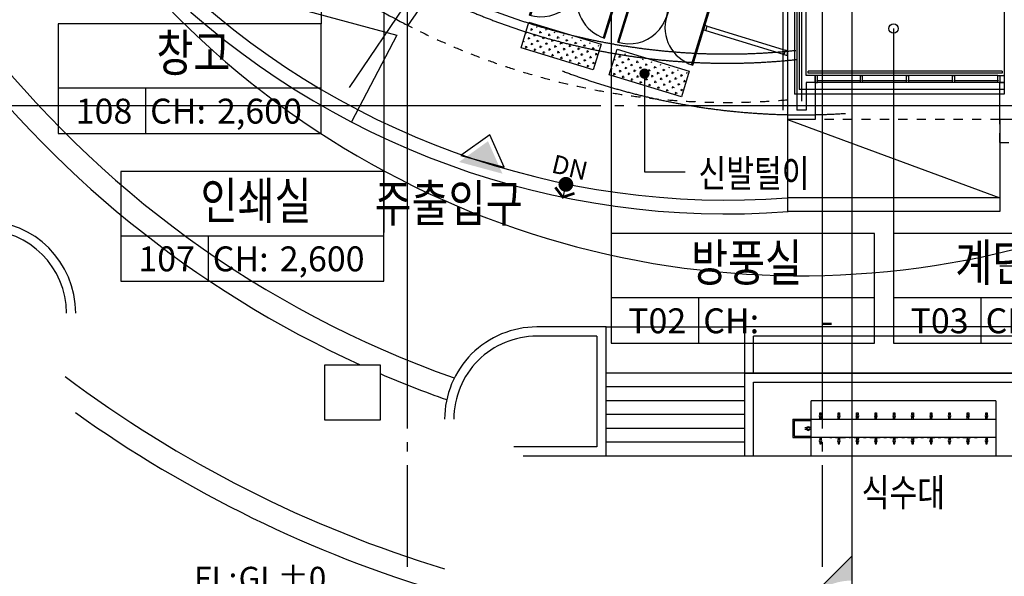
# Model space of a CAD drawing. Units: inches. Extents: x 5102862 to 6536099, y -1763616 to -1590648.
# Drawn here: x 5378041 to 5399391, y -1724981 to -1712911 of the extents above; entities that cross this region are included whole.
import ezdxf
from ezdxf.enums import TextEntityAlignment as Align

# ---------------------------------------------------------------- set-up
doc = ezdxf.new("R2010")
doc.units = ezdxf.units.IN
doc.header["$LTSCALE"] = 200
doc.header["$MEASUREMENT"] = 0
for name, pattern in [('CEN_POS', [74, 70, -1.5, 1, -1.5]), ('HID', [2.3, 1.5, -0.8]), ('HID_POS', [2, 1, -1])]:
    doc.linetypes.add(name, pattern=pattern)
doc.layers.get('0').update_dxf_attribs({"linetype": 'CONTINUOUS'})
doc.layers.get('DEFPOINTS').update_dxf_attribs({"color": 167, "linetype": 'CONTINUOUS'})
for name, color, linetype in [('#조경-paving', 25, 'CONTINUOUS'), ('11FIN', 11, 'CONTINUOUS'), ('250', 250, 'CONTINUOUS'), ('50-유리', 1, 'CONTINUOUS'), ('_fur', 8, 'CONTINUOUS'), ('_intr', 6, 'CONTINUOUS'), ('_text 01', 7, 'CONTINUOUS'), ('bar', 6, 'CONTINUOUS'), ('CEN', 226, 'CEN_POS'), ('COL1', 2, 'CONTINUOUS'), ('DOOR', 6, 'CONTINUOUS'), ('Ele1', 4, 'CONTINUOUS'), ('Ele2', 6, 'CONTINUOUS'), ('ele3', 8, 'CONTINUOUS'), ('Etc', 9, 'CONTINUOUS'), ('FIN', 6, 'CONTINUOUS'), ('hid', 4, 'HID_POS'), ('LAN', 5, 'CONTINUOUS'), ('OUTLINE', 8, 'CONTINUOUS'), ('p', 9, 'CONTINUOUS'), ('SYM', 7, 'CONTINUOUS'), ('sym3', 6, 'CONTINUOUS'), ('TEXT(레벨)', 141, 'CONTINUOUS'), ('Wal1', 2, 'CONTINUOUS'), ('WAL2', 3, 'CONTINUOUS'), ('WID', 4, 'CONTINUOUS'), ('WIN2', 8, 'CONTINUOUS'), ('입면선3', 9, 'CONTINUOUS')]:
    doc.layers.add(name, color=color, linetype=linetype)
doc.layers.add('TEX', color=3, linetype='CONTINUOUS', lineweight=5)
doc.layers.add('수정7', color=33, linetype='HID', plot=False)
doc.styles.add('hyul', font='txt')
doc.styles.add('HY울릉도L', font='txt')

# ---------------------------------------------------------------- blocks, each defined once
blk = doc.blocks.new('A$C2602401E')
at = {"layer": 'LAN', "ltscale": 2}
for p, q in [((-5450, -900), (-5450, -2100)), ((-5450, -900), (-1450, -900)), ((-1450, -2100), (-1450, -900)), ((-5267, -1163), (-5267, -1163)), ((-5232, -1163), (-5264, -1163)), ((-5264, -1163), (-5264, -1206)), ((-5264, -1300), (-5264, -1255)), ((-5232, -1203), (-5232, -1163)), ((-5232, -1300), (-5232, -1256)), ((-4864, -1163), (-4864, -1206)), ((-4833, -1163), (-4864, -1163)), ((-4864, -1300), (-4864, -1255)), ((-4833, -1203), (-4833, -1163)), ((-4833, -1300), (-4833, -1256)), ((-4464, -1163), (-4464, -1206)), ((-4432, -1163), (-4464, -1163)), ((-4464, -1300), (-4464, -1255)), ((-4432, -1203), (-4432, -1163)), ((-4432, -1300), (-4432, -1256)), ((-4032, -1163), (-4064, -1163)), ((-4064, -1163), (-4064, -1206)), ((-4064, -1300), (-4064, -1255)), ((-4032, -1203), (-4032, -1163)), ((-4032, -1300), (-4032, -1256)), ((-3632, -1163), (-3664, -1163)), ((-3664, -1163), (-3664, -1206)), ((-3664, -1300), (-3664, -1255)), ((-3632, -1203), (-3632, -1163)), ((-3632, -1300), (-3632, -1256)), ((-3264, -1163), (-3264, -1206)), ((-3233, -1163), (-3264, -1163)), ((-3264, -1300), (-3264, -1255)), ((-3233, -1203), (-3233, -1163)), ((-3233, -1300), (-3233, -1256)), ((-2868, -1205), (-2868, -1205)), ((-2865, -1163), (-2865, -1205)), ((-2833, -1163), (-2865, -1163)), ((-2865, -1300), (-2865, -1255)), ((-2833, -1203), (-2833, -1163)), ((-2833, -1300), (-2833, -1256)), ((-2479, -1234), (-2479, -1234)), ((-2433, -1163), (-2465, -1163)), ((-2465, -1163), (-2465, -1205)), ((-2465, -1300), (-2465, -1255)), ((-2433, -1203), (-2433, -1163)), ((-2433, -1300), (-2433, -1256)), ((-2034, -1163), (-2065, -1163)), ((-2065, -1163), (-2065, -1205)), ((-2065, -1300), (-2065, -1255)), ((-2034, -1203), (-2034, -1163)), ((-2034, -1300), (-2034, -1256)), ((-1666, -1163), (-1666, -1205)), ((-1634, -1163), (-1666, -1163)), ((-1666, -1300), (-1666, -1255)), ((-1634, -1203), (-1634, -1163)), ((-1634, -1300), (-1634, -1256)), ((-1450, -1300), (-5450, -1300)), ((-4986, -1300), (-5044, -1300)), ((-4740, -1300), (-4908, -1300)), ((-4604, -1300), (-4662, -1300)), ((-4339, -1300), (-4527, -1300)), ((-4203, -1300), (-4262, -1300)), ((-3964, -1300), (-4126, -1300)), ((-3829, -1300), (-3887, -1300)), ((-3538, -1300), (-3751, -1300)), ((-3414, -1300), (-3473, -1300)), ((-3156, -1300), (-3324, -1300)), ((-3021, -1300), (-3079, -1300)), ((-2717, -1300), (-2943, -1300)), ((-2581, -1300), (-2639, -1300)), ((-2381, -1300), (-2504, -1300)), ((-2271, -1300), (-2303, -1300)), ((-2196, -1299), (-2196, -1299)), ((-1974, -1300), (-2193, -1300)), ((-1851, -1300), (-1896, -1300)), ((-1050, -1300), (-1450, -1300)), ((-1080, -1330), (-1450, -1330)), ((-1448, -1483), (-1416, -1483)), ((-1308, -1483), (-1353, -1483)), ((-1080, -1330), (-1080, -1670)), ((-1050, -1300), (-1050, -1700)), ((-5450, -1700), (-1450, -1700)), ((-5264, -1700), (-5264, -1745)), ((-5232, -1700), (-5232, -1744)), ((-4986, -1700), (-5044, -1700)), ((-4740, -1700), (-4908, -1700)), ((-4864, -1700), (-4864, -1745)), ((-4833, -1700), (-4833, -1744)), ((-4604, -1700), (-4662, -1700)), ((-4339, -1700), (-4527, -1700)), ((-4464, -1700), (-4464, -1745)), ((-4432, -1700), (-4432, -1744)), ((-4203, -1700), (-4262, -1700)), ((-3964, -1700), (-4126, -1700)), ((-4064, -1700), (-4064, -1745)), ((-4032, -1700), (-4032, -1744)), ((-3829, -1700), (-3887, -1700)), ((-3538, -1700), (-3751, -1700)), ((-3664, -1700), (-3664, -1745)), ((-3632, -1700), (-3632, -1744)), ((-3414, -1700), (-3473, -1700)), ((-3156, -1700), (-3324, -1700)), ((-3264, -1700), (-3264, -1745)), ((-3233, -1700), (-3233, -1744)), ((-3021, -1700), (-3079, -1700)), ((-2717, -1700), (-2943, -1700)), ((-2865, -1700), (-2865, -1745)), ((-2833, -1700), (-2833, -1744)), ((-2581, -1700), (-2639, -1700)), ((-2381, -1700), (-2504, -1700)), ((-2465, -1700), (-2465, -1745)), ((-2433, -1700), (-2433, -1744)), ((-2271, -1700), (-2303, -1700)), ((-2196, -1701), (-2196, -1701)), ((-1974, -1700), (-2193, -1700)), ((-2065, -1700), (-2065, -1745)), ((-2034, -1700), (-2034, -1744)), ((-1851, -1700), (-1896, -1700)), ((-1666, -1700), (-1666, -1745)), ((-1634, -1700), (-1634, -1744)), ((-1080, -1670), (-1450, -1670)), ((-1050, -1700), (-1450, -1700)), ((-1448, -1523), (-1417, -1523)), ((-1350, -1523), (-1308, -1523)), ((-5267, -1837), (-5267, -1837)), ((-5264, -1837), (-5264, -1794)), ((-5232, -1837), (-5264, -1837)), ((-5232, -1797), (-5232, -1837)), ((-4864, -1837), (-4864, -1794)), ((-4833, -1837), (-4864, -1837)), ((-4833, -1797), (-4833, -1837)), ((-4464, -1837), (-4464, -1794)), ((-4432, -1837), (-4464, -1837)), ((-4432, -1797), (-4432, -1837)), ((-4064, -1837), (-4064, -1794)), ((-4032, -1837), (-4064, -1837)), ((-4032, -1797), (-4032, -1837)), ((-3664, -1837), (-3664, -1794)), ((-3632, -1837), (-3664, -1837)), ((-3632, -1797), (-3632, -1837)), ((-3264, -1837), (-3264, -1794)), ((-3233, -1837), (-3264, -1837)), ((-3233, -1797), (-3233, -1837)), ((-2868, -1795), (-2868, -1795)), ((-2865, -1837), (-2865, -1794)), ((-2833, -1837), (-2865, -1837)), ((-2833, -1796), (-2833, -1837)), ((-2479, -1765), (-2479, -1765)), ((-2465, -1837), (-2465, -1794)), ((-2433, -1837), (-2465, -1837)), ((-2433, -1796), (-2433, -1837)), ((-2065, -1837), (-2065, -1794)), ((-2034, -1837), (-2065, -1837)), ((-2034, -1796), (-2034, -1837)), ((-1666, -1837), (-1666, -1794)), ((-1634, -1837), (-1666, -1837)), ((-1634, -1796), (-1634, -1837)), ((-5450, -2100), (-1450, -2100))]:
    blk.add_line(p, q, dxfattribs=at)
for centre, radius in [((-5248, -1230), 30.5), ((-5248, -1230), 19.4), ((-4848, -1230), 30.5), ((-4848, -1230), 19.4), ((-4447, -1230), 30.5), ((-4447, -1230), 19.4), ((-4048, -1230), 30.5), ((-4048, -1230), 19.4), ((-3648, -1230), 30.5), ((-3648, -1230), 19.4), ((-3248, -1230), 30.5), ((-3248, -1230), 19.4), ((-2848, -1230), 30.5), ((-2848, -1230), 19.4), ((-2449, -1230), 30.5), ((-2449, -1230), 19.4), ((-2049, -1230), 30.5), ((-2049, -1230), 19.4), ((-1649, -1229), 30.5), ((-1649, -1229), 19.4), ((-1384, -1504), 38.9), ((-1384, -1504), 24.7), ((-5248, -1770), 30.5), ((-5248, -1770), 19.4), ((-4848, -1770), 30.5), ((-4848, -1770), 19.4), ((-4447, -1770), 30.5), ((-4447, -1770), 19.4), ((-4047, -1770), 30.5), ((-4047, -1770), 19.4), ((-3648, -1770), 30.5), ((-3648, -1770), 19.4), ((-3248, -1770), 30.5), ((-3248, -1770), 19.4), ((-2848, -1770), 30.5), ((-2848, -1770), 19.4), ((-2449, -1770), 30.5), ((-2449, -1770), 19.4), ((-2049, -1770), 30.5), ((-2049, -1770), 19.4), ((-1649, -1770), 30.5), ((-1649, -1770), 19.4)]:
    blk.add_circle(centre, radius, dxfattribs=at)
blk = doc.blocks.new('A$C25100CD0')
at = {"layer": 'sym3'}
for p, q in [((0, 989), (5708, 989)), ((1903, 0), (1903, 989))]:
    blk.add_line(p, q, dxfattribs=at)
blk.add_lwpolyline([(0, 2378), (0, 0), (5708, 0), (5708, 2378)], close=True, dxfattribs=at)
blk = doc.blocks.new('A$C6F4C56C3')
at = {"layer": 'DEFPOINTS'}
blk.add_line((-164498, -18886), (-164499, -19085), dxfattribs=at)
at = {"layer": 'DOOR'}
for p, q in [((-165340, -17132), (-163640, -17139)), ((-165340, -17157), (-163641, -17164)), ((-165348, -18832), (-163648, -18839)), ((-165347, -18807), (-163648, -18814)), ((-164548, -18885), (-164549, -19085)), ((-164508, -18885), (-164509, -19085)), ((-164488, -18886), (-164489, -19086)), ((-164448, -18886), (-164449, -19086)), ((-165349, -19132), (-163649, -19139)), ((-165349, -19157), (-163650, -19164)), ((-165357, -20807), (-163657, -20814)), ((-165357, -20832), (-163657, -20839))]:
    blk.add_line(p, q, dxfattribs=at)
for points in [[(-164440, -17136), (-164440, -17086), (-164540, -17085), (-164540, -17135)], [(-164448, -18836), (-164448, -18886), (-164548, -18885), (-164548, -18835)], [(-164449, -19136), (-164449, -19086), (-164549, -19085), (-164549, -19135)], [(-164449, -19136), (-164449, -19086), (-164549, -19085), (-164549, -19135)], [(-164457, -20886), (-164457, -20836), (-164557, -20835), (-164557, -20885)]]:
    blk.add_lwpolyline(points, close=True, dxfattribs=at)
for centre, start, end in [((-164490, -17136), 179.7354, 359.7354), ((-164498, -18836), 359.7354, 179.7354), ((-164499, -19135), 179.7354, 359.7354), ((-164507, -20835), 359.7354, 179.7354)]:
    blk.add_arc(centre, 850, start, end, dxfattribs=at)
blk = doc.blocks.new('A$C690773B2')
at = {"layer": 'Ele2'}
blk.add_hatch(color=256, dxfattribs=at).paths.add_polyline_path([(619, -6912, -1), (619, -6688, -1)])
at = {"layer": '_fur'}
blk.add_line((200, -5800), (200, -2200), dxfattribs=at)
at = {"layer": 'COL1'}
blk.add_lwpolyline([(-250, 250), (-250, -250), (250, -250), (250, 250)], close=True, dxfattribs=at)
at = {"layer": 'DOOR'}
for p, q in [((-1500, 250), (-1550, 250)), ((-1550, 250), (-1550, 100)), ((-1500, 100), (-1500, 250)), ((-650, 250), (-700, 250)), ((-700, 250), (-700, 100)), ((-650, 100), (-650, 250)), ((-1550, 100), (-1500, 100)), ((-700, 100), (-650, 100))]:
    blk.add_line(p, q, dxfattribs=at)
blk.add_lwpolyline([(-700, -670), (-700, 100), (-730, 100), (-730, -670)], close=True, dxfattribs=at)
blk.add_arc((-730, 100), 770, 180, 270, dxfattribs=at)
at = {"layer": 'Ele1', "ltscale": 0.5}
for p, q in [((-4550, 250), (-2550, 250)), ((-2450, 250), (-2500, 250)), ((-4550, -50), (-2550, -50)), ((-2450, -50), (-2500, -50)), ((-4550, -350), (-2550, -350)), ((-2450, -350), (-2500, -350)), ((-4550, -650), (-2550, -650)), ((-2450, -650), (-2500, -650)), ((-4550, -950), (-2550, -950)), ((-2450, -950), (-2500, -950)), ((-4550, -1250), (-2550, -1250)), ((-2450, -1250), (-2500, -1250)), ((-4550, -1550), (-2550, -1550)), ((-2450, -1550), (-2500, -1550)), ((-4550, -1850), (-2550, -1850)), ((-2450, -1850), (-2500, -1850)), ((-4550, -2150), (-2550, -2150)), ((-2450, -2150), (-2500, -2150)), ((-4550, -2450), (-2810, -2450)), ((-4550, -2750), (-4290, -2750))]:
    blk.add_line(p, q, dxfattribs=at)
at = {"layer": 'Ele2'}
blk.add_circle((619, -6800), 112, dxfattribs=at)
at = {"layer": 'ele3', "ltscale": 0.5}
for p, q in [((-2550, 350), (-2550, -2397)), ((-2500, 350), (-2550, 350)), ((-2500, 350), (-2500, -2387))]:
    blk.add_line(p, q, dxfattribs=at)
for points in [[(-2600, 250), (-2600, 190), (-4500, 190), (-4500, 250)], [(-2600, -50), (-2600, -110), (-4500, -110), (-4500, -50)], [(-2600, -350), (-2600, -410), (-4500, -410), (-4500, -350)], [(-2600, -650), (-2600, -710), (-4500, -710), (-4500, -650)], [(-2600, -950), (-2600, -1010), (-4500, -1010), (-4500, -950)], [(-2600, -1250), (-2600, -1310), (-4500, -1310), (-4500, -1250)], [(-2600, -1550), (-2600, -1610), (-4500, -1610), (-4500, -1550)], [(-2600, -1850), (-2600, -1910), (-4500, -1910), (-4500, -1850)], [(-4500, -2093), (-4500, -2050)], [(-2600, -2150), (-2600, -2210), (-4500, -2210), (-4500, -2150)], [(-3106, -2510), (-4500, -2510), (-4500, -2450)]]:
    blk.add_lwpolyline(points, dxfattribs=at)
at = {"layer": 'Etc', "ltscale": 0.5}
for points in [[(-3550, -2450), (-3550, 250)], [(-2100, -2306), (-3501, -2590), (-3575, -2477), (-3525, -2723), (-3599, -2610), (-5250, -2945)]]:
    blk.add_lwpolyline(points, dxfattribs=at)
blk.add_lwpolyline([(-3550, -2375), (-3382, -2279), (-3350, -2335), (-3550, -2450), (-3750, -2335), (-3718, -2279)], close=True, dxfattribs=at)
blk.add_circle((-3550, 250), 100, dxfattribs=at)
at = {"layer": 'sym3', "linetype": 'ByBlock', "ltscale": 2}
for centre in [(-3865, -1718), (-3865, -5122)]:
    blk.add_circle(centre, 100, dxfattribs=at)
at = {"layer": 'Wal1'}
for p, q in [((-4800, 0), (-4800, -7250)), ((-5050, -350), (-5050, -7600)), ((-250, -250), (-250, -7250)), ((0, -250), (0, -7250)), ((-250, -7250), (-4800, -7250))]:
    blk.add_line(p, q, dxfattribs=at)
at = {"layer": 'WAL2'}
for p, q in [((-2450, 250), (-2450, -2377)), ((-2450, 250), (-1550, 250)), ((-1550, 100), (-1550, 250)), ((-650, 100), (-650, 250)), ((-650, 250), (-250, 250)), ((550, 250), (250, 250)), ((550, 50), (550, 250)), ((550, 50), (550, 250)), ((-4700, 100), (-4700, -7150)), ((-2300, 100), (-1550, 100)), ((-2300, 100), (-2300, -2347)), ((-650, 100), (-500, 100)), ((-350, 100), (-250, 100)), ((550, 50), (250, 50)), ((-250, -7000), (-4550, -7000)), ((-250, -7150), (-4700, -7150))]:
    blk.add_line(p, q, dxfattribs=at)
at = {"layer": '입면선3'}
for p, q in [((200, -1600), (200, -1570)), ((200, -1900), (200, -1870)), ((200, -2200), (200, -2170))]:
    blk.add_line(p, q, dxfattribs=at)

msp = doc.modelspace()

# ---------------------------------------------------------------- hatches: boundary and pattern name
at = {"layer": '_intr'}
h = msp.add_hatch(color=256, dxfattribs=at)
h.paths.add_polyline_path([(5395171.6, -1727292.9), (5396090.9, -1728212.2), (5396090.9, -1727673.7, -0.1989124)])
h.paths.add_polyline_path([(5395171.6, -1725454.5), (5394252.4, -1726373.7), (5395171.6, -1727292.9, -0.4142136)])
h.paths.add_polyline_path([(5396090.9, -1725073.7), (5396090.9, -1724535.2), (5395171.6, -1725454.5, -0.1989124)])
at = {"layer": 'Ele2'}
msp.add_hatch(color=256, dxfattribs=at).paths.add_polyline_path([(5391589.2, -1714193.3, -1), (5391589.2, -1713968.8, -1)])
at = {"layer": 'p'}
h = msp.add_hatch(dxfattribs=at)
h.set_pattern_fill('CROSS', color=256, scale=400, angle=-377.05378, style=0)
h.set_pattern_definition([(342.946216, (2583296.69, -1589831.89), (124.929915, 66.2760614), [50, -150]), (72.946216, (2583313.26, -1589863.13), (-66.2760614, 124.929915), [50, -150])])
h.paths.add_polyline_path([(5388914, -1713547.7), (5390466.3, -1714023.9), (5390634.4, -1713475.6), (5389082.2, -1712999.4)])
h = msp.add_hatch(dxfattribs=at)
h.set_pattern_fill('CROSS', color=256, scale=400, angle=-377.05378, style=0)
h.set_pattern_definition([(342.946216, (2585208.75, -1590418.43), (124.929915, 66.2760614), [50, -150]), (72.946216, (2585225.32, -1590449.67), (-66.2760614, 124.929915), [50, -150])])
h.paths.add_polyline_path([(5390826, -1714134.2), (5392378.3, -1714610.4), (5392546.5, -1714062.1), (5390994.2, -1713585.9)])
at = {"layer": 'TEXT(레벨)'}
msp.add_hatch(color=256, dxfattribs=at).paths.add_polyline_path([(5388508.7, -1716250.8), (5388194.8, -1715546.4), (5387568.8, -1715996.6), (5388038.7, -1716123.7)])

# ---------------------------------------------------------------- linework, layer by layer
at = {"layer": '#조경-paving', "linetype": 'ByBlock', "ltscale": 2, "elevation": 0}
msp.add_lwpolyline([(5384655.1, -1720395.3), (5385855.1, -1720395.3), (5385855.1, -1721595.3), (5384655.1, -1721595.3)], close=True, dxfattribs=at)
at = {"layer": '#조경-paving', "linetype": 'ByBlock', "ltscale": 2}
for centre, radius, start, end in [((5394970.1, -1699399), 19064.9, 166.11525, 298.58153), ((5394970.1, -1699399, 0), 22564.9, 184.76439, 250.57415), ((5394970.1, -1699399, 0), 23064.9, 187.32586, 245.54885), ((5394970.1, -1699399, 0), 23064.9, 246.72233, 250.56712), ((5394970.1, -1699399, 0), 26564.9, 233.12223, 253.11694), ((5394970.1, -1699399, 0), 27064.9, 234.49104, 253.43792)]:
    msp.add_arc(centre, radius, start, end, dxfattribs=at)
at = {"color": 1}
for points in [[(5395340.9, -1714228.2), (5395343.6, -1714229.6), (5395344.2, -1714230.6), (5395344.7, -1714232)], [(5395340.9, -1714239.8), (5395343.6, -1714238.4), (5395344.2, -1714237.4), (5395344.7, -1714236)], [(5396270.9, -1714228.2), (5396268.1, -1714229.6), (5396267.6, -1714230.6), (5396267.1, -1714232)], [(5396270.9, -1714239.8), (5396268.1, -1714238.4), (5396267.6, -1714237.4), (5396267.1, -1714236)], [(5396310.9, -1714228.2), (5396313.6, -1714229.6), (5396314.2, -1714230.6), (5396314.7, -1714232)], [(5396310.9, -1714239.8), (5396313.6, -1714238.4), (5396314.2, -1714237.4), (5396314.7, -1714236)], [(5397270.9, -1714228.2), (5397268.1, -1714229.6), (5397267.6, -1714230.6), (5397267.1, -1714232)], [(5397270.9, -1714239.8), (5397268.1, -1714238.4), (5397267.6, -1714237.4), (5397267.1, -1714236)], [(5397310.9, -1714228.2), (5397313.6, -1714229.6), (5397314.2, -1714230.6), (5397314.7, -1714232)], [(5397310.9, -1714239.8), (5397313.6, -1714238.4), (5397314.2, -1714237.4), (5397314.7, -1714236)], [(5398270.9, -1714228.2), (5398268.1, -1714229.6), (5398267.6, -1714230.6), (5398267.1, -1714232)], [(5398270.9, -1714239.8), (5398268.1, -1714238.4), (5398267.6, -1714237.4), (5398267.1, -1714236)], [(5398310.9, -1714228.2), (5398313.6, -1714229.6), (5398314.2, -1714230.6), (5398314.7, -1714232)], [(5398310.9, -1714239.8), (5398313.6, -1714238.4), (5398314.2, -1714237.4), (5398314.7, -1714236)], [(5399250.9, -1714228.2), (5399248.1, -1714229.6), (5399247.6, -1714230.6), (5399247.1, -1714232)], [(5399250.9, -1714239.8), (5399248.1, -1714238.4), (5399247.6, -1714237.4), (5399247.1, -1714236)]]:
    msp.add_lwpolyline(points, dxfattribs=at)
at = {"layer": '11FIN'}
for p, q in [((5390755.1, -1722374.3, 0), (5390755.1, -1719574, 0)), ((5390555.1, -1719774, 0), (5390555.1, -1722174.3, 0)), ((5393955.1, -1720574, 24583.8), (5393955.1, -1719774, 35509.7)), ((5390755.1, -1722374.3, 0), (5388955.1, -1722374.3, 0))]:
    msp.add_line(p, q, dxfattribs=at)
at = {"layer": '11FIN', "elevation": 0}
for points in [[(5390755.1, -1719574), (5389255.1, -1719574, 0.4142139), (5387255.1, -1721574)], [(5390555.1, -1719774), (5389255.1, -1719774, 0.4142139), (5387455.1, -1721574)]]:
    msp.add_lwpolyline(points, format="xyb", dxfattribs=at)
at = {"layer": '11FIN'}
msp.add_lwpolyline([(5415094.3, -1719574), (5393755.1, -1719574), (5393755.1, -1722374)], dxfattribs=at)
for points, elevation in [([(5410874.7, -1719774), (5393955.1, -1719774)], 0), ([(5390555.1, -1722174.3), (5388755.1, -1722174.3)], 16385.4)]:
    msp.add_lwpolyline(points, dxfattribs=dict(at, elevation=elevation))
for radius in [2000, 1800]:
    msp.add_arc((5377255.1, -1719274, 0), radius, 0, 90, dxfattribs=at)
at = {"layer": '50-유리', "color": 1}
for p, q in [((5396274.4, -1714236), (5396274.4, -1714232)), ((5396307.4, -1714236), (5396307.4, -1714232)), ((5397274.4, -1714236), (5397274.4, -1714232)), ((5397307.4, -1714236), (5397307.4, -1714232)), ((5398274.4, -1714236), (5398274.4, -1714232)), ((5398307.4, -1714236), (5398307.4, -1714232))]:
    msp.add_line(p, q, dxfattribs=at)
for points in [[(5396274.4, -1714236), (5395337.2, -1714236), (5395337.2, -1714232), (5396274.4, -1714232)], [(5396307.4, -1714232), (5397274.4, -1714232)], [(5397274.4, -1714236), (5396307.4, -1714236)], [(5397307.4, -1714232), (5398274.4, -1714232)], [(5398274.4, -1714236), (5397307.4, -1714236)], [(5398307.4, -1714232), (5399254.4, -1714232), (5399254.4, -1714236), (5398307.4, -1714236)]]:
    msp.add_lwpolyline(points, dxfattribs=at)
at = {"layer": '_intr'}
msp.add_line((5396090.9, -1727673.7), (5396090.9, -1699855.8), dxfattribs=at)
msp.add_lwpolyline([(5396090.9, -1724535.2), (5394252.4, -1726373.7), (5396090.9, -1728212.2)], dxfattribs=at)
at = {"layer": 'bar', "ltscale": 2}
msp.add_lwpolyline([(5394690.9, -1713585), (5394643.1, -1713570.4), (5394613.7, -1713666), (5394690.9, -1713689.6), (5394690.9, -1713585)], dxfattribs=at)
at = {"layer": 'CEN'}
for p, q in [((5386440.9, -1648572.9), (5386440.9, -1724774)), ((5395440.9, -1648572.9), (5395440.9, -1724774)), ((5394999.6, -1699892.1), (5385186.2, -1714382.2)), ((5394990.9, -1705179.2), (5394990.9, -1714675.7)), ((5361844.4, -1714774), (5460744.4, -1714774))]:
    msp.add_line(p, q, dxfattribs=at)
for centre, radius, start, end in [((5393376.9, -1699533.5), 14321.5, 185.62678, 276.06534), ((5393376.9, -1699533.5), 14121.5, 185.62678, 276.06534), ((5394990.9, -1700374), 14600, 249.17915, 273.76667)]:
    msp.add_arc(centre, radius, start, end, dxfattribs=at)
at = {"layer": 'Ele2'}
for p, q in [((5386218, -1713249.1), (5385234.7, -1715129.8)), ((5394690.9, -1715074), (5394690.9, -1717074.6)), ((5399290.9, -1715074), (5399290.9, -1716774)), ((5391589.2, -1716213.7), (5392469.3, -1716213.7)), ((5399290.9, -1716774), (5394690.9, -1716774)), ((5399290.9, -1716774), (5399290.9, -1717074)), ((5399290.9, -1717074), (5394690.9, -1717074))]:
    msp.add_line(p, q, dxfattribs=at)
at = {"layer": 'Ele2', "extrusion": (0, 0, -1)}
msp.add_lwpolyline([(-5391589.2, -1714081), (-5391589.2, -1716213.7)], dxfattribs=at)
at = {"layer": 'Ele2'}
for radius, start in [(17321.5, 225.76412), (17621.5, 225.68176)]:
    msp.add_arc((5393376.9, -1699502.2), radius, start, 274.3256, dxfattribs=at)
at = {"layer": 'ele3'}
for p, q in [((5381293.2, -1711912.6), (5386218, -1713249.1)), ((5394690.9, -1715074), (5399290.9, -1716774))]:
    msp.add_line(p, q, dxfattribs=at)
at = {"layer": 'ele3', "ltscale": 0.5}
for p, q in [((5399340.9, -1714024), (5395140.9, -1714024)), ((5395140.9, -1714074), (5395140.9, -1714024)), ((5399340.9, -1714074), (5395140.9, -1714074)), ((5399340.9, -1714024), (5399340.9, -1714074))]:
    msp.add_line(p, q, dxfattribs=at)
at = {"layer": 'Etc'}
msp.add_line((5389868.7, -1716544.8), (5389816.9, -1716760.3), dxfattribs=at)
at = {"layer": 'Etc', "ltscale": 0.5, "const_width": 160}
msp.add_lwpolyline([(5389815.6, -1716523.4, -1), (5389952, -1716439.9, -1)], format="xyb", close=True, dxfattribs=at)
at = {"layer": 'Etc', "const_width": 57.6}
msp.add_lwpolyline([(5390070.1, -1716675.2), (5389816.9, -1716760.3), (5389656.3, -1716546.8)], dxfattribs=at)
at = {"layer": 'FIN'}
for p, q in [((5394690.9, -1707224), (5394690.9, -1715074)), ((5395290.9, -1714274), (5395290.9, -1715074)), ((5399290.9, -1715074), (5399290.9, -1714274)), ((5395290.9, -1715074), (5394690.9, -1715074)), ((5400090.9, -1715074), (5399290.9, -1715074))]:
    msp.add_line(p, q, dxfattribs=at)
at = {"layer": 'hid'}
for p, q in [((5399290.9, -1715074), (5395290.9, -1715074)), ((5399290.9, -1715574), (5399290.9, -1715074)), ((5399290.9, -1715574), (5444490.9, -1715574))]:
    msp.add_line(p, q, dxfattribs=at)
msp.add_arc((5393376.9, -1699533), 15171.5, 242.4969, 275.72724, dxfattribs=at)
at = {"layer": 'LAN'}
for p, q in [((5393755.1, -1720574), (5400655.1, -1720574)), ((5393955.1, -1720774), (5400455.1, -1720774))]:
    msp.add_line(p, q, dxfattribs=at)
at = {"layer": 'LAN', "ltscale": 2}
for p, q in [((5393955.1, -1722374), (5393955.1, -1720774)), ((5393955.1, -1722374), (5393755.1, -1722374)), ((5400655.1, -1722374), (5393955.1, -1722374))]:
    msp.add_line(p, q, dxfattribs=at)
at = {"layer": 'OUTLINE'}
for p, q in [((5390755.1, -1719574, 0), (5393755.1, -1719574, 0)), ((5410874.7, -1720574, 85385.4), (5390755.1, -1720574, 0))]:
    msp.add_line(p, q, dxfattribs=at)
at = {"layer": 'OUTLINE', "elevation": 16385.4}
for points in [[(5393755.1, -1720574.3), (5390755.1, -1720574.3)], [(5393755.1, -1720874.3), (5390755.1, -1720874.3)], [(5393755.1, -1721174.3), (5390755.1, -1721174.3)], [(5393755.1, -1721474.3), (5390755.1, -1721474.3)], [(5393755.1, -1721774.3), (5390755.1, -1721774.3)], [(5393755.1, -1722074.3), (5390755.1, -1722074.3)], [(5461018.1, -1722374.3), (5390755.1, -1722374.3)]]:
    msp.add_lwpolyline(points, dxfattribs=at)
at = {"layer": 'p'}
for points in [[(5389082.8, -1712963), (5390648.3, -1713443.2), (5390477.3, -1714000.7), (5388911.8, -1713520.5)], [(5390994.9, -1713549.6), (5392560.4, -1714029.8), (5392389.4, -1714587.2), (5390823.9, -1714107)]]:
    msp.add_lwpolyline(points, close=True, dxfattribs=at)
at = {"layer": 'sym3', "linetype": 'ByBlock', "ltscale": 2}
for p, q in [((5384581.1, -1706218.3), (5384581.1, -1713003.1)), ((5385939.5, -1709760.7), (5385939.5, -1717526.1)), ((5390867, -1710960.7), (5390867, -1717549.5)), ((5396989.6, -1713103.6), (5396989.6, -1717549.5))]:
    msp.add_line(p, q, dxfattribs=at)
msp.add_circle((5396989.6, -1713103.6), 100, dxfattribs=at)
at = {"layer": 'TEXT(레벨)'}
msp.add_lwpolyline([(5388547, -1716109.1), (5388233.1, -1715404.7), (5387607.1, -1715855)], close=True, dxfattribs=at)
at = {"layer": 'Wal1'}
for p, q in [((5395090.9, -1714124), (5395090.9, -1707024)), ((5394890.9, -1707224), (5394890.9, -1714874)), ((5395290.9, -1714124), (5395090.9, -1714124)), ((5395290.9, -1714274), (5395290.9, -1714124)), ((5399290.9, -1714124), (5399390.9, -1714124)), ((5399290.9, -1714124), (5399290.9, -1714274)), ((5395090.9, -1714274), (5395090.9, -1714874)), ((5395290.9, -1714274), (5395090.9, -1714274)), ((5399290.9, -1714274), (5399390.9, -1714274)), ((5395090.9, -1714874), (5394890.9, -1714874))]:
    msp.add_line(p, q, dxfattribs=at)
at = {"layer": 'Wal1', "linetype": 'ByBlock', "ltscale": 2}
msp.add_line((5399290.9, -1718252.1), (5444490.9, -1718252.1), dxfattribs=at)
at = {"layer": 'WAL2'}
msp.add_line((5386996.9, -1712243.6), (5386453.5, -1713045.9), dxfattribs=at)
msp.add_arc((5393376.9, -1699533), 15171.5, 237.21472, 242.4969, dxfattribs=at)
at = {"layer": 'WID'}
for p, q in [((5399250.9, -1714124), (5395340.9, -1714124)), ((5399250.9, -1714274), (5395340.9, -1714274))]:
    msp.add_line(p, q, dxfattribs=at)
for points in [[(5395290.9, -1714274), (5395340.9, -1714274), (5395340.9, -1714239), (5395335.3, -1714237.2), (5395335.3, -1714230.8), (5395340.9, -1714229), (5395340.9, -1714124), (5395290.9, -1714124), (5395290.9, -1714274)], [(5396270.9, -1714124), (5396310.9, -1714124), (5396310.9, -1714229), (5396305.3, -1714230.8), (5396305.3, -1714237.2), (5396310.9, -1714239), (5396310.9, -1714274), (5396270.9, -1714274), (5396270.9, -1714239), (5396276.4, -1714237.2), (5396276.4, -1714230.8), (5396270.9, -1714229), (5396270.9, -1714124)], [(5397270.9, -1714124), (5397310.9, -1714124), (5397310.9, -1714229), (5397305.3, -1714230.8), (5397305.3, -1714237.2), (5397310.9, -1714239), (5397310.9, -1714274), (5397270.9, -1714274), (5397270.9, -1714239), (5397276.4, -1714237.2), (5397276.4, -1714230.8), (5397270.9, -1714229), (5397270.9, -1714124)], [(5398270.9, -1714124), (5398310.9, -1714124), (5398310.9, -1714229), (5398305.3, -1714230.8), (5398305.3, -1714237.2), (5398310.9, -1714239), (5398310.9, -1714274), (5398270.9, -1714274), (5398270.9, -1714239), (5398276.4, -1714237.2), (5398276.4, -1714230.8), (5398270.9, -1714229), (5398270.9, -1714124)], [(5399290.9, -1714274), (5399250.9, -1714274), (5399250.9, -1714239), (5399256.4, -1714237.2), (5399256.4, -1714230.8), (5399250.9, -1714229), (5399250.9, -1714124), (5399290.9, -1714124), (5399290.9, -1714274)]]:
    msp.add_lwpolyline(points, dxfattribs=at)
at = {"layer": 'WIN2', "ltscale": 2}
for p, q in [((5392946, -1713049.8), (5394690.9, -1713585)), ((5392916.7, -1713145.4), (5394690.9, -1713689.6))]:
    msp.add_line(p, q, dxfattribs=at)

# ---------------------------------------------------------------- block references
at = {"layer": '250', "xscale": -1}
msp.add_blockref('A$C2602401E', (5393755.1, -1720274), dxfattribs=at)
at = {"layer": 'DOOR', "rotation": 73.21086109543481}
msp.add_blockref('A$C6F4C56C3', (5420454.1, -1549569.7), dxfattribs=at)
at = {"layer": 'sym3', "linetype": 'ByBlock', "ltscale": 2}
for p in [(5378872.8, -1715380.8), (5380231.2, -1718583.9), (5390867, -1719927.2), (5396989.6, -1719927.2)]:
    msp.add_blockref('A$C25100CD0', p, dxfattribs=at)
at = {"layer": '수정7', "ltscale": 2}
msp.add_blockref('A$C690773B2', (5399640.9, -1707274), dxfattribs=at)

# ---------------------------------------------------------------- texts
at = {"layer": '_text 01', "style": 'HY울릉도L', "width": 0.8}
for s, p in [('창고', (5381808.8, -1713737.2)), ('인쇄실', (5383167.2, -1716940.3)), ('방풍실', (5393803.1, -1718283.6)), ('계단실-1', (5399925.6, -1718283.6))]:
    msp.add_text(s, height=800, dxfattribs=at).set_placement(p, align=Align.MIDDLE)
msp.add_text('신발털이', height=600, dxfattribs=at).set_placement((5395168.1, -1716243.3), align=Align.MIDDLE_RIGHT)
msp.add_text('주출입구', height=800, dxfattribs=at).set_placement((5385734.6, -1717292))
msp.add_text('식수대', height=600, dxfattribs=at).set_placement((5397200.5, -1723164.6, -85385.4), align=Align.MIDDLE_CENTER)
at = {"layer": 'Etc', "style": 'hyul'}
msp.add_text('DN', height=400, rotation=346.49549, dxfattribs=at).set_placement((5389548.8, -1716218.6))
at = {"layer": 'SYM', "style": 'HY울릉도L'}
for s, p in [('FL:', (5381822.1, -1725275.3)), ('GL%%P0', (5382787.9, -1725275.3))]:
    msp.add_text(s, height=500, dxfattribs=at).set_placement(p)
at = {"layer": 'TEX', "style": 'HY울릉도L'}
for s, p in [('108', (5379869.8, -1715164.5)), ('107', (5381228.2, -1718367.6)), ('T02', (5391864.1, -1719710.9)), ('T03', (5397986.6, -1719710.9))]:
    msp.add_text(s, height=540, dxfattribs=at).set_placement(p, align=Align.CENTER)
for p in [(5380869.3, -1715164.5), (5382227.6, -1718367.6), (5392863.5, -1719710.9), (5398986, -1719710.9)]:
    msp.add_text('CH:', height=540, dxfattribs=at).set_placement(p)
for s, p in [('2,600', (5384160.3, -1715164.5)), ('2,600', (5385518.6, -1718367.6)), ('-', (5395681.4, -1719710.9))]:
    msp.add_text(s, height=540, dxfattribs=at).set_placement(p, align=Align.RIGHT)

doc.saveas('drawing.dxf')
